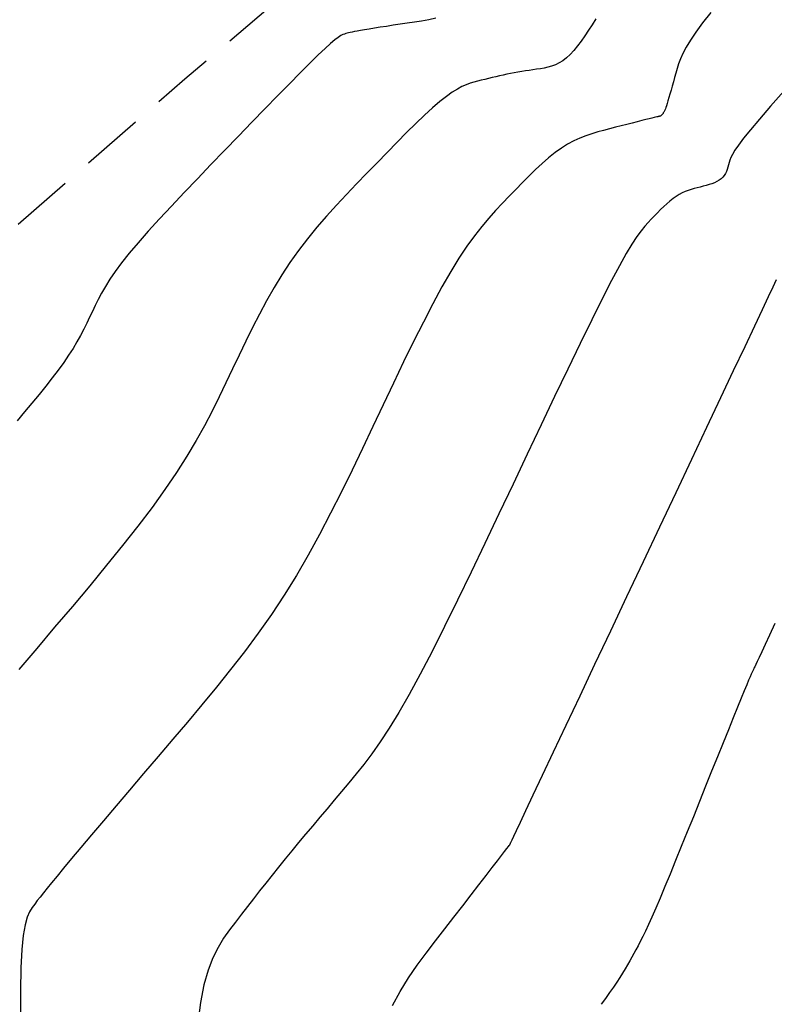
# Model space of a CAD drawing. Units: millimetres. Extents: x 63225 to 192691, y 370 to 8943523.
# Drawn here: x 188376 to 188391, y 8943108 to 8943128 of the extents above; entities that cross this region are included whole.
import ezdxf

# ---------------------------------------------------------------- set-up
doc = ezdxf.new("R2010")
doc.units = ezdxf.units.MM
doc.linetypes.add('DASHED', pattern=[0.75, 0.5, -0.25])
for name, color, linetype in [('CNIVEL_M', 18, 'Continuous'), ('CNIVEL_S', 32, 'Continuous'), ('TROCHA', 8, 'Continuous')]:
    doc.layers.add(name, color=color, linetype=linetype)

msp = doc.modelspace()

# ---------------------------------------------------------------- linework, layer by layer
at = {"layer": 'CNIVEL_M'}
for p, q in [((188390.922, 8943126.524, 1600), (188390.657, 8943126.223, 1600)), ((188390.657, 8943126.223, 1600), (188390.433, 8943125.963, 1600)), ((188390.433, 8943125.963, 1600), (188390.254, 8943125.75, 1600)), ((188390.254, 8943125.75, 1600), (188390.117, 8943125.578, 1600)), ((188390.117, 8943125.578, 1600), (188390.015, 8943125.441, 1600)), ((188389.942, 8943125.335, 1600), (188389.893, 8943125.252, 1600)), ((188390.015, 8943125.441, 1600), (188389.942, 8943125.335, 1600)), ((188389.842, 8943125.135, 1600), (188389.829, 8943125.088, 1600)), ((188389.862, 8943125.188, 1600), (188389.842, 8943125.135, 1600)), ((188389.893, 8943125.252, 1600), (188389.862, 8943125.188, 1600)), ((188389.77, 8943124.91, 1600), (188389.75, 8943124.869, 1600)), ((188389.787, 8943124.953, 1600), (188389.77, 8943124.91, 1600)), ((188389.802, 8943124.997, 1600), (188389.787, 8943124.953, 1600)), ((188389.816, 8943125.042, 1600), (188389.802, 8943124.997, 1600)), ((188389.829, 8943125.088, 1600), (188389.816, 8943125.042, 1600)), ((188389.58, 8943124.708, 1600), (188389.531, 8943124.685, 1600)), ((188389.625, 8943124.733, 1600), (188389.58, 8943124.708, 1600)), ((188389.664, 8943124.762, 1600), (188389.625, 8943124.733, 1600)), ((188389.698, 8943124.794, 1600), (188389.664, 8943124.762, 1600)), ((188389.726, 8943124.83, 1600), (188389.698, 8943124.794, 1600)), ((188389.75, 8943124.869, 1600), (188389.726, 8943124.83, 1600)), ((188388.945, 8943124.505, 1600), (188388.884, 8943124.478, 1600)), ((188389.006, 8943124.528, 1600), (188388.945, 8943124.505, 1600)), ((188389.066, 8943124.549, 1600), (188389.006, 8943124.528, 1600)), ((188389.126, 8943124.567, 1600), (188389.066, 8943124.549, 1600)), ((188389.186, 8943124.583, 1600), (188389.126, 8943124.567, 1600)), ((188389.247, 8943124.598, 1600), (188389.186, 8943124.583, 1600)), ((188389.306, 8943124.614, 1600), (188389.247, 8943124.598, 1600)), ((188389.366, 8943124.63, 1600), (188389.306, 8943124.614, 1600)), ((188389.423, 8943124.647, 1600), (188389.366, 8943124.63, 1600)), ((188389.479, 8943124.665, 1600), (188389.423, 8943124.647, 1600)), ((188389.531, 8943124.685, 1600), (188389.479, 8943124.665, 1600)), ((188388.638, 8943124.316, 1600), (188388.576, 8943124.263, 1600)), ((188388.7, 8943124.365, 1600), (188388.638, 8943124.316, 1600)), ((188388.762, 8943124.409, 1600), (188388.7, 8943124.365, 1600)), ((188388.823, 8943124.446, 1600), (188388.762, 8943124.409, 1600)), ((188388.884, 8943124.478, 1600), (188388.823, 8943124.446, 1600)), ((188388.45, 8943124.145, 1600), (188388.387, 8943124.082, 1600)), ((188388.513, 8943124.206, 1600), (188388.45, 8943124.145, 1600)), ((188388.576, 8943124.263, 1600), (188388.513, 8943124.206, 1600)), ((188388.261, 8943123.952, 1600), (188388.198, 8943123.886, 1600)), ((188388.324, 8943124.018, 1600), (188388.261, 8943123.952, 1600)), ((188388.387, 8943124.082, 1600), (188388.324, 8943124.018, 1600)), ((188388.057, 8943123.719, 1600), (188387.972, 8943123.602, 1600)), ((188388.131, 8943123.811, 1600), (188388.057, 8943123.719, 1600)), ((188388.198, 8943123.886, 1600), (188388.131, 8943123.811, 1600)), ((188387.972, 8943123.602, 1600), (188387.874, 8943123.452, 1600)), ((188387.874, 8943123.452, 1600), (188387.759, 8943123.26, 1600)), ((188387.759, 8943123.26, 1600), (188387.623, 8943123.017, 1600)), ((188387.623, 8943123.017, 1600), (188387.462, 8943122.717, 1600)), ((188387.462, 8943122.717, 1600), (188387.275, 8943122.352, 1600)), ((188387.275, 8943122.352, 1600), (188387.065, 8943121.929, 1600)), ((188387.065, 8943121.929, 1600), (188386.833, 8943121.455, 1600)), ((188386.833, 8943121.455, 1600), (188386.584, 8943120.94, 1600)), ((188386.584, 8943120.94, 1600), (188386.321, 8943120.392, 1600)), ((188386.321, 8943120.392, 1600), (188386.048, 8943119.818, 1600)), ((188386.048, 8943119.818, 1600), (188385.768, 8943119.228, 1600)), ((188385.768, 8943119.228, 1600), (188385.485, 8943118.629, 1600)), ((188385.485, 8943118.629, 1600), (188385.201, 8943118.03, 1600)), ((188385.201, 8943118.03, 1600), (188384.92, 8943117.438, 1600)), ((188384.92, 8943117.438, 1600), (188384.642, 8943116.859, 1600)), ((188384.642, 8943116.859, 1600), (188384.372, 8943116.3, 1600)), ((188384.372, 8943116.3, 1600), (188384.11, 8943115.768, 1600)), ((188384.11, 8943115.768, 1600), (188383.858, 8943115.269, 1600)), ((188383.858, 8943115.269, 1600), (188383.62, 8943114.811, 1600)), ((188383.62, 8943114.811, 1600), (188383.396, 8943114.399, 1600)), ((188383.396, 8943114.399, 1600), (188383.189, 8943114.039, 1600)), ((188383.189, 8943114.039, 1600), (188382.997, 8943113.725, 1600)), ((188382.997, 8943113.725, 1600), (188382.818, 8943113.451, 1600)), ((188382.818, 8943113.451, 1600), (188382.65, 8943113.211, 1600)), ((188382.65, 8943113.211, 1600), (188382.491, 8943112.998, 1600)), ((188382.491, 8943112.998, 1600), (188382.337, 8943112.805, 1600)), ((188382.337, 8943112.805, 1600), (188382.189, 8943112.625, 1600)), ((188382.042, 8943112.452, 1600), (188381.896, 8943112.28, 1600)), ((188382.189, 8943112.625, 1600), (188382.042, 8943112.452, 1600)), ((188381.896, 8943112.28, 1600), (188381.75, 8943112.108, 1600)), ((188381.75, 8943112.108, 1600), (188381.605, 8943111.937, 1600)), ((188381.605, 8943111.937, 1600), (188381.461, 8943111.766, 1600)), ((188381.461, 8943111.766, 1600), (188381.319, 8943111.597, 1600)), ((188381.319, 8943111.597, 1600), (188381.179, 8943111.429, 1600)), ((188381.041, 8943111.262, 1600), (188380.906, 8943111.097, 1600)), ((188381.179, 8943111.429, 1600), (188381.041, 8943111.262, 1600)), ((188380.906, 8943111.097, 1600), (188380.774, 8943110.934, 1600)), ((188380.774, 8943110.934, 1600), (188380.646, 8943110.773, 1600)), ((188380.646, 8943110.773, 1600), (188380.519, 8943110.614, 1600)), ((188380.395, 8943110.455, 1600), (188380.272, 8943110.298, 1600)), ((188380.519, 8943110.614, 1600), (188380.395, 8943110.455, 1600)), ((188380.272, 8943110.298, 1600), (188380.151, 8943110.142, 1600)), ((188380.151, 8943110.142, 1600), (188380.03, 8943109.986, 1600)), ((188380.03, 8943109.986, 1600), (188379.91, 8943109.83, 1600)), ((188379.79, 8943109.673, 1600), (188379.673, 8943109.506, 1600)), ((188379.91, 8943109.83, 1600), (188379.79, 8943109.673, 1600)), ((188379.673, 8943109.506, 1600), (188379.561, 8943109.322, 1600)), ((188379.561, 8943109.322, 1600), (188379.455, 8943109.109, 1600)), ((188379.455, 8943109.109, 1600), (188379.36, 8943108.861, 1600)), ((188379.36, 8943108.861, 1600), (188379.277, 8943108.566, 1600)), ((188379.277, 8943108.566, 1600), (188379.208, 8943108.217, 1600)), ((188379.208, 8943108.217, 1600), (188379.157, 8943107.803, 1600))]:
    msp.add_line(p, q, dxfattribs=at)
at = {"layer": 'CNIVEL_S'}
for p, q in [((188383.217, 8943127.868, 1594), (188383.078, 8943127.847, 1594)), ((188383.359, 8943127.889, 1594), (188383.217, 8943127.868, 1594)), ((188383.504, 8943127.911, 1594), (188383.359, 8943127.889, 1594)), ((188383.648, 8943127.933, 1594), (188383.504, 8943127.911, 1594)), ((188383.793, 8943127.959, 1594), (188383.648, 8943127.933, 1594)), ((188383.937, 8943127.991, 1594), (188383.793, 8943127.959, 1594)), ((188387.151, 8943127.974, 1596), (188387.077, 8943127.859, 1596)), ((188382.097, 8943127.672, 1594), (188382.064, 8943127.66, 1594)), ((188382.125, 8943127.68, 1594), (188382.097, 8943127.672, 1594)), ((188382.153, 8943127.687, 1594), (188382.125, 8943127.68, 1594)), ((188382.183, 8943127.694, 1594), (188382.153, 8943127.687, 1594)), ((188382.216, 8943127.702, 1594), (188382.183, 8943127.694, 1594)), ((188382.255, 8943127.711, 1594), (188382.216, 8943127.702, 1594)), ((188382.302, 8943127.72, 1594), (188382.255, 8943127.711, 1594)), ((188382.357, 8943127.731, 1594), (188382.302, 8943127.72, 1594)), ((188382.423, 8943127.743, 1594), (188382.357, 8943127.731, 1594)), ((188382.503, 8943127.756, 1594), (188382.423, 8943127.743, 1594)), ((188382.596, 8943127.771, 1594), (188382.503, 8943127.756, 1594)), ((188382.702, 8943127.788, 1594), (188382.596, 8943127.771, 1594)), ((188382.819, 8943127.807, 1594), (188382.702, 8943127.788, 1594)), ((188382.945, 8943127.826, 1594), (188382.819, 8943127.807, 1594)), ((188383.078, 8943127.847, 1594), (188382.945, 8943127.826, 1594)), ((188387.003, 8943127.746, 1596), (188386.93, 8943127.636, 1596)), ((188387.077, 8943127.859, 1596), (188387.003, 8943127.746, 1596)), ((188381.819, 8943127.48, 1594), (188381.709, 8943127.381, 1594)), ((188381.905, 8943127.553, 1594), (188381.819, 8943127.48, 1594)), ((188381.973, 8943127.605, 1594), (188381.905, 8943127.553, 1594)), ((188382.024, 8943127.639, 1594), (188381.973, 8943127.605, 1594)), ((188382.064, 8943127.66, 1594), (188382.024, 8943127.639, 1594)), ((188386.856, 8943127.531, 1596), (188386.782, 8943127.433, 1596)), ((188386.93, 8943127.636, 1596), (188386.856, 8943127.531, 1596)), ((188381.709, 8943127.381, 1594), (188381.572, 8943127.251, 1594)), ((188386.708, 8943127.343, 1596), (188386.634, 8943127.262, 1596)), ((188386.782, 8943127.433, 1596), (188386.708, 8943127.343, 1596)), ((188381.405, 8943127.087, 1594), (188381.211, 8943126.893, 1594)), ((188381.572, 8943127.251, 1594), (188381.405, 8943127.087, 1594)), ((188386.41, 8943127.09, 1596), (188386.336, 8943127.054, 1596)), ((188386.485, 8943127.135, 1596), (188386.41, 8943127.09, 1596)), ((188386.56, 8943127.192, 1596), (188386.485, 8943127.135, 1596)), ((188386.634, 8943127.262, 1596), (188386.56, 8943127.192, 1596)), ((188381.211, 8943126.893, 1594), (188380.994, 8943126.673, 1594)), ((188385.435, 8943126.877, 1596), (188385.361, 8943126.863, 1596)), ((188385.51, 8943126.891, 1596), (188385.435, 8943126.877, 1596)), ((188385.584, 8943126.904, 1596), (188385.51, 8943126.891, 1596)), ((188385.659, 8943126.917, 1596), (188385.584, 8943126.904, 1596)), ((188385.734, 8943126.929, 1596), (188385.659, 8943126.917, 1596)), ((188385.809, 8943126.941, 1596), (188385.734, 8943126.929, 1596)), ((188385.885, 8943126.952, 1596), (188385.809, 8943126.941, 1596)), ((188385.96, 8943126.963, 1596), (188385.885, 8943126.952, 1596)), ((188386.035, 8943126.975, 1596), (188385.96, 8943126.963, 1596)), ((188386.11, 8943126.988, 1596), (188386.035, 8943126.975, 1596)), ((188386.185, 8943127.005, 1596), (188386.11, 8943126.988, 1596)), ((188386.261, 8943127.026, 1596), (188386.185, 8943127.005, 1596)), ((188386.336, 8943127.054, 1596), (188386.261, 8943127.026, 1596)), ((188384.626, 8943126.682, 1596), (188384.546, 8943126.653, 1596)), ((188384.701, 8943126.704, 1596), (188384.626, 8943126.682, 1596)), ((188384.774, 8943126.723, 1596), (188384.701, 8943126.704, 1596)), ((188384.847, 8943126.742, 1596), (188384.774, 8943126.723, 1596)), ((188384.92, 8943126.76, 1596), (188384.847, 8943126.742, 1596)), ((188384.993, 8943126.779, 1596), (188384.92, 8943126.76, 1596)), ((188385.066, 8943126.797, 1596), (188384.993, 8943126.779, 1596)), ((188385.14, 8943126.814, 1596), (188385.066, 8943126.797, 1596)), ((188385.213, 8943126.831, 1596), (188385.14, 8943126.814, 1596)), ((188385.287, 8943126.847, 1596), (188385.213, 8943126.831, 1596)), ((188385.361, 8943126.863, 1596), (188385.287, 8943126.847, 1596)), ((188380.994, 8943126.673, 1594), (188380.757, 8943126.431, 1594)), ((188384.262, 8943126.502, 1596), (188384.146, 8943126.419, 1596)), ((188384.367, 8943126.567, 1596), (188384.262, 8943126.502, 1596)), ((188384.46, 8943126.616, 1596), (188384.367, 8943126.567, 1596)), ((188384.546, 8943126.653, 1596), (188384.46, 8943126.616, 1596)), ((188380.757, 8943126.431, 1594), (188380.504, 8943126.172, 1594)), ((188384.014, 8943126.315, 1596), (188383.867, 8943126.188, 1596)), ((188384.146, 8943126.419, 1596), (188384.014, 8943126.315, 1596)), ((188380.504, 8943126.172, 1594), (188380.241, 8943125.9, 1594)), ((188383.867, 8943126.188, 1596), (188383.706, 8943126.039, 1596)), ((188380.241, 8943125.9, 1594), (188379.969, 8943125.618, 1594)), ((188383.706, 8943126.039, 1596), (188383.532, 8943125.873, 1596)), ((188383.348, 8943125.691, 1596), (188383.156, 8943125.497, 1596)), ((188383.532, 8943125.873, 1596), (188383.348, 8943125.691, 1596)), ((188379.969, 8943125.618, 1594), (188379.693, 8943125.333, 1594)), ((188383.156, 8943125.497, 1596), (188382.957, 8943125.294, 1596)), ((188379.693, 8943125.333, 1594), (188379.418, 8943125.047, 1594)), ((188382.957, 8943125.294, 1596), (188382.754, 8943125.085, 1596)), ((188379.418, 8943125.047, 1594), (188379.145, 8943124.764, 1594)), ((188382.754, 8943125.085, 1596), (188382.549, 8943124.873, 1596)), ((188379.145, 8943124.764, 1594), (188378.88, 8943124.486, 1594)), ((188382.549, 8943124.873, 1596), (188382.344, 8943124.66, 1596)), ((188382.344, 8943124.66, 1596), (188382.14, 8943124.446, 1596)), ((188378.88, 8943124.486, 1594), (188378.625, 8943124.216, 1594)), ((188382.14, 8943124.446, 1596), (188381.939, 8943124.23, 1596)), ((188378.625, 8943124.216, 1594), (188378.384, 8943123.956, 1594)), ((188381.939, 8943124.23, 1596), (188381.741, 8943124.011, 1596)), ((188378.384, 8943123.956, 1594), (188378.16, 8943123.71, 1594)), ((188381.741, 8943124.011, 1596), (188381.547, 8943123.788, 1596)), ((188378.16, 8943123.71, 1594), (188377.956, 8943123.479, 1594)), ((188381.547, 8943123.788, 1596), (188381.359, 8943123.56, 1596)), ((188381.359, 8943123.56, 1596), (188381.178, 8943123.325, 1596)), ((188377.956, 8943123.479, 1594), (188377.777, 8943123.267, 1594)), ((188381.178, 8943123.325, 1596), (188381.005, 8943123.084, 1596)), ((188377.777, 8943123.267, 1594), (188377.624, 8943123.075, 1594)), ((188377.624, 8943123.075, 1594), (188377.495, 8943122.901, 1594)), ((188381.005, 8943123.084, 1596), (188380.841, 8943122.834, 1596)), ((188377.387, 8943122.744, 1594), (188377.297, 8943122.599, 1594)), ((188377.495, 8943122.901, 1594), (188377.387, 8943122.744, 1594)), ((188380.841, 8943122.834, 1596), (188380.685, 8943122.577, 1596)), ((188377.297, 8943122.599, 1594), (188377.219, 8943122.465, 1594)), ((188380.685, 8943122.577, 1596), (188380.536, 8943122.314, 1596)), ((188377.153, 8943122.338, 1594), (188377.093, 8943122.217, 1594)), ((188377.219, 8943122.465, 1594), (188377.153, 8943122.338, 1594)), ((188377.093, 8943122.217, 1594), (188377.036, 8943122.099, 1594)), ((188380.536, 8943122.314, 1596), (188380.392, 8943122.046, 1596)), ((188376.98, 8943121.981, 1594), (188376.923, 8943121.861, 1594)), ((188377.036, 8943122.099, 1594), (188376.98, 8943121.981, 1594)), ((188380.392, 8943122.046, 1596), (188380.253, 8943121.774, 1596)), ((188376.862, 8943121.74, 1594), (188376.797, 8943121.616, 1594)), ((188376.923, 8943121.861, 1594), (188376.862, 8943121.74, 1594)), ((188380.253, 8943121.774, 1596), (188380.118, 8943121.498, 1596)), ((188376.797, 8943121.616, 1594), (188376.726, 8943121.489, 1594)), ((188376.647, 8943121.356, 1594), (188376.559, 8943121.218, 1594)), ((188376.726, 8943121.489, 1594), (188376.647, 8943121.356, 1594)), ((188380.118, 8943121.498, 1596), (188379.985, 8943121.221, 1596)), ((188376.559, 8943121.218, 1594), (188376.461, 8943121.073, 1594)), ((188379.985, 8943121.221, 1596), (188379.853, 8943120.942, 1596)), ((188376.461, 8943121.073, 1594), (188376.351, 8943120.921, 1594)), ((188379.853, 8943120.942, 1596), (188379.72, 8943120.663, 1596)), ((188376.231, 8943120.762, 1594), (188376.101, 8943120.597, 1594)), ((188376.351, 8943120.921, 1594), (188376.231, 8943120.762, 1594)), ((188376.101, 8943120.597, 1594), (188375.964, 8943120.428, 1594)), ((188379.72, 8943120.663, 1596), (188379.584, 8943120.382, 1596)), ((188375.964, 8943120.428, 1594), (188375.821, 8943120.255, 1594)), ((188379.584, 8943120.382, 1596), (188379.441, 8943120.096, 1596)), ((188375.821, 8943120.255, 1594), (188375.674, 8943120.079, 1594)), ((188375.674, 8943120.079, 1594), (188375.523, 8943119.901, 1594)), ((188379.441, 8943120.096, 1596), (188379.287, 8943119.803, 1596)), ((188379.287, 8943119.803, 1596), (188379.119, 8943119.502, 1596)), ((188379.119, 8943119.502, 1596), (188378.933, 8943119.189, 1596)), ((188378.933, 8943119.189, 1596), (188378.726, 8943118.862, 1596)), ((188378.726, 8943118.862, 1596), (188378.493, 8943118.52, 1596)), ((188378.493, 8943118.52, 1596), (188378.234, 8943118.161, 1596)), ((188378.234, 8943118.161, 1596), (188377.95, 8943117.785, 1596)), ((188377.95, 8943117.785, 1596), (188377.644, 8943117.397, 1596)), ((188377.644, 8943117.397, 1596), (188377.32, 8943116.997, 1596)), ((188377.32, 8943116.997, 1596), (188376.983, 8943116.588, 1596)), ((188376.983, 8943116.588, 1596), (188376.634, 8943116.172, 1596)), ((188376.634, 8943116.172, 1596), (188376.278, 8943115.752, 1596)), ((188390.743, 8943115.828, 1604), (188390.635, 8943115.596, 1604)), ((188376.278, 8943115.752, 1596), (188375.919, 8943115.329, 1596)), ((188390.548, 8943115.408, 1604), (188390.48, 8943115.261, 1604)), ((188390.635, 8943115.596, 1604), (188390.548, 8943115.408, 1604)), ((188375.919, 8943115.329, 1596), (188375.56, 8943114.907, 1596)), ((188390.48, 8943115.261, 1604), (188390.427, 8943115.148, 1604)), ((188390.36, 8943115.004, 1604), (188390.34, 8943114.961, 1604)), ((188390.389, 8943115.064, 1604), (188390.36, 8943115.004, 1604)), ((188390.427, 8943115.148, 1604), (188390.389, 8943115.064, 1604)), ((188390.27, 8943114.809, 1604), (188390.248, 8943114.757, 1604)), ((188390.287, 8943114.848, 1604), (188390.27, 8943114.809, 1604)), ((188390.301, 8943114.878, 1604), (188390.287, 8943114.848, 1604)), ((188390.313, 8943114.903, 1604), (188390.301, 8943114.878, 1604)), ((188390.325, 8943114.929, 1604), (188390.313, 8943114.903, 1604)), ((188390.34, 8943114.961, 1604), (188390.325, 8943114.929, 1604)), ((188390.218, 8943114.688, 1604), (188390.18, 8943114.596, 1604)), ((188390.248, 8943114.757, 1604), (188390.218, 8943114.688, 1604)), ((188390.131, 8943114.478, 1604), (188390.07, 8943114.329, 1604)), ((188390.18, 8943114.596, 1604), (188390.131, 8943114.478, 1604)), ((188390.07, 8943114.329, 1604), (188389.996, 8943114.147, 1604)), ((188389.996, 8943114.147, 1604), (188389.909, 8943113.933, 1604)), ((188389.909, 8943113.933, 1604), (188389.812, 8943113.693, 1604)), ((188389.812, 8943113.693, 1604), (188389.706, 8943113.431, 1604)), ((188389.706, 8943113.431, 1604), (188389.593, 8943113.152, 1604)), ((188389.593, 8943113.152, 1604), (188389.475, 8943112.859, 1604)), ((188389.475, 8943112.859, 1604), (188389.354, 8943112.558, 1604)), ((188389.354, 8943112.558, 1604), (188389.23, 8943112.252, 1604)), ((188389.23, 8943112.252, 1604), (188389.107, 8943111.946, 1604)), ((188389.107, 8943111.946, 1604), (188388.985, 8943111.643, 1604)), ((188388.985, 8943111.643, 1604), (188388.865, 8943111.348, 1604)), ((188388.865, 8943111.348, 1604), (188388.749, 8943111.064, 1604)), ((188388.749, 8943111.064, 1604), (188388.639, 8943110.794, 1604)), ((188388.639, 8943110.794, 1604), (188388.535, 8943110.542, 1604)), ((188388.535, 8943110.542, 1604), (188388.438, 8943110.312, 1604)), ((188388.438, 8943110.312, 1604), (188388.351, 8943110.107, 1604)), ((188388.351, 8943110.107, 1604), (188388.274, 8943109.931, 1604)), ((188388.274, 8943109.931, 1604), (188388.205, 8943109.779, 1604)), ((188388.205, 8943109.779, 1604), (188388.145, 8943109.649, 1604)), ((188388.09, 8943109.537, 1604), (188388.041, 8943109.44, 1604)), ((188388.145, 8943109.649, 1604), (188388.09, 8943109.537, 1604)), ((188387.954, 8943109.275, 1604), (188387.913, 8943109.199, 1604)), ((188387.996, 8943109.354, 1604), (188387.954, 8943109.275, 1604)), ((188388.041, 8943109.44, 1604), (188387.996, 8943109.354, 1604)), ((188387.871, 8943109.124, 1604), (188387.829, 8943109.048, 1604)), ((188387.913, 8943109.199, 1604), (188387.871, 8943109.124, 1604)), ((188387.738, 8943108.889, 1604), (188387.687, 8943108.805, 1604)), ((188387.785, 8943108.97, 1604), (188387.738, 8943108.889, 1604)), ((188387.829, 8943109.048, 1604), (188387.785, 8943108.97, 1604)), ((188387.631, 8943108.716, 1604), (188387.57, 8943108.621, 1604)), ((188387.687, 8943108.805, 1604), (188387.631, 8943108.716, 1604)), ((188387.501, 8943108.52, 1604), (188387.425, 8943108.412, 1604)), ((188387.57, 8943108.621, 1604), (188387.501, 8943108.52, 1604)), ((188387.342, 8943108.297, 1604), (188387.253, 8943108.177, 1604)), ((188387.425, 8943108.412, 1604), (188387.342, 8943108.297, 1604))]:
    msp.add_line(p, q, dxfattribs=at)
for points in [[(188389.46, 8943128.105), (188389.293, 8943127.895), (188389.156, 8943127.71), (188389.048, 8943127.549), (188388.963, 8943127.407), (188388.897, 8943127.283), (188388.848, 8943127.172), (188388.81, 8943127.072), (188388.781, 8943126.978), (188388.755, 8943126.887), (188388.73, 8943126.797), (188388.706, 8943126.709), (188388.682, 8943126.623), (188388.659, 8943126.541), (188388.637, 8943126.463), (188388.616, 8943126.393), (188388.598, 8943126.329), (188388.581, 8943126.275), (188388.567, 8943126.23), (188388.555, 8943126.195), (188388.545, 8943126.166), (188388.536, 8943126.144), (188388.528, 8943126.128), (188388.521, 8943126.115), (188388.515, 8943126.104), (188388.51, 8943126.095), (188388.504, 8943126.086), (188388.498, 8943126.077), (188388.492, 8943126.068), (188388.486, 8943126.06), (188388.481, 8943126.052), (188388.475, 8943126.045), (188388.469, 8943126.039), (188388.463, 8943126.034), (188388.457, 8943126.029), (188388.452, 8943126.026), (188388.446, 8943126.023), (188388.44, 8943126.021), (188388.434, 8943126.019), (188388.428, 8943126.018), (188388.422, 8943126.017), (188388.416, 8943126.016), (188388.41, 8943126.015), (188388.402, 8943126.013), (188388.391, 8943126.011), (188388.374, 8943126.007), (188388.35, 8943126.002), (188388.318, 8943125.994), (188388.275, 8943125.983), (188388.219, 8943125.969), (188388.151, 8943125.952), (188388.07, 8943125.931), (188387.978, 8943125.908), (188387.878, 8943125.883), (188387.77, 8943125.855), (188387.658, 8943125.826), (188387.542, 8943125.797), (188387.424, 8943125.766), (188387.305, 8943125.736), (188387.187, 8943125.704), (188387.068, 8943125.668), (188386.948, 8943125.627), (188386.828, 8943125.58), (188386.706, 8943125.524), (188386.582, 8943125.458), (188386.457, 8943125.38), (188386.33, 8943125.288), (188386.201, 8943125.185), (188386.071, 8943125.072), (188385.939, 8943124.95), (188385.807, 8943124.822), (188385.673, 8943124.688), (188385.539, 8943124.551), (188385.405, 8943124.413), (188385.271, 8943124.273), (188385.136, 8943124.128), (188384.998, 8943123.975), (188384.857, 8943123.807), (188384.711, 8943123.62), (188384.559, 8943123.41), (188384.4, 8943123.171), (188384.234, 8943122.9), (188384.058, 8943122.593), (188383.875, 8943122.253), (188383.684, 8943121.885), (188383.488, 8943121.493), (188383.287, 8943121.083), (188383.083, 8943120.658), (188382.876, 8943120.224), (188382.669, 8943119.786), (188382.46, 8943119.346), (188382.251, 8943118.909), (188382.039, 8943118.474), (188381.822, 8943118.044), (188381.601, 8943117.619), (188381.372, 8943117.202), (188381.136, 8943116.793), (188380.89, 8943116.395), (188380.633, 8943116.008), (188380.368, 8943115.631), (188380.094, 8943115.262), (188379.813, 8943114.902), (188379.527, 8943114.546), (188379.237, 8943114.196), (188378.944, 8943113.848), (188378.65, 8943113.502), (188378.356, 8943113.156), (188378.066, 8943112.815), (188377.784, 8943112.483), (188377.513, 8943112.164), (188377.257, 8943111.862), (188377.02, 8943111.582), (188376.806, 8943111.328), (188376.618, 8943111.104), (188376.459, 8943110.914), (188376.327, 8943110.754), (188376.217, 8943110.621), (188376.127, 8943110.509), (188376.051, 8943110.414), (188375.987, 8943110.333), (188375.93, 8943110.26), (188375.878, 8943110.192), (188375.826, 8943110.122), (188375.775, 8943110.038), (188375.728, 8943109.926), (188375.685, 8943109.771), (188375.649, 8943109.561), (188375.62, 8943109.279), (188375.601, 8943108.913), (188375.592, 8943108.449), (188375.595, 8943107.876)], [(188383.066, 8943108.154), (188383.218, 8943108.438), (188383.384, 8943108.706), (188383.56, 8943108.961), (188383.743, 8943109.208), (188383.929, 8943109.45), (188384.115, 8943109.691), (188384.298, 8943109.928), (188384.475, 8943110.158), (188384.643, 8943110.376), (188384.8, 8943110.579), (188384.943, 8943110.764), (188385.067, 8943110.926), (188385.172, 8943111.061), (188385.254, 8943111.168), (188385.316, 8943111.249), (188385.361, 8943111.306), (188385.391, 8943111.346), (188385.409, 8943111.37), (188385.419, 8943111.382), (188385.423, 8943111.388), (188385.424, 8943111.389), (188385.424, 8943111.39), (188385.425, 8943111.391), (188385.425, 8943111.392), (188385.426, 8943111.393), (188385.426, 8943111.394), (188385.427, 8943111.396), (188385.428, 8943111.397), (188385.429, 8943111.399), (188385.43, 8943111.402), (188385.431, 8943111.404), (188385.432, 8943111.407), (188385.433, 8943111.41), (188385.434, 8943111.413), (188385.436, 8943111.417), (188385.437, 8943111.42), (188385.439, 8943111.424), (188385.441, 8943111.429), (188385.448, 8943111.445), (188385.466, 8943111.483), (188385.499, 8943111.554), (188385.553, 8943111.668), (188385.633, 8943111.838), (188385.743, 8943112.072), (188385.89, 8943112.383), (188386.076, 8943112.778), (188386.299, 8943113.249), (188386.552, 8943113.786), (188386.832, 8943114.378), (188387.131, 8943115.013), (188387.447, 8943115.681), (188387.772, 8943116.37), (188388.103, 8943117.071), (188388.434, 8943117.772), (188388.76, 8943118.462), (188389.076, 8943119.132), (188389.378, 8943119.77), (188389.66, 8943120.367), (188389.917, 8943120.913), (188390.145, 8943121.396), (188390.339, 8943121.807), (188390.496, 8943122.139), (188390.618, 8943122.398), (188390.71, 8943122.595), (188390.779, 8943122.74)]]:
    msp.add_lwpolyline(points, dxfattribs=at)
at = {"layer": 'TROCHA', "linetype": 'DASHED', "ltscale": 2.5, "flags": 128}
msp.add_lwpolyline([(188582.718, 8943400), (188581.66, 8943398.25), (188575.87, 8943390.328), (188570.343, 8943382.188), (188563.775, 8943375.188), (188561.326, 8943371.299), (188557.398, 8943367.792), (188553.492, 8943363.733), (188549.151, 8943361.38), (188542.636, 8943357.507), (188527.128, 8943348.632), (188517.866, 8943341.882), (188514.764, 8943339.44), (188509.781, 8943336.414), (188501.046, 8943329.712), (188491.872, 8943322.975), (188484.105, 8943316.625), (188474.059, 8943307.863), (188462.41, 8943299.063), (188453.619, 8943291.835), (188441.887, 8943283.452), (188433.087, 8943271.687), (188428.188, 8943261.278), (188426.881, 8943246.273), (188426.177, 8943233.47), (188424.301, 8943222.371), (188422.908, 8943216.545), (188420.486, 8943213.18), (188415.103, 8943205.446), (188407.703, 8943199.846), (188403.774, 8943196.699), (188399.607, 8943195.123), (188390.155, 8943188.005), (188387.27, 8943183.558), (188387.534, 8943174.312), (188390.403, 8943168.934), (188398.06, 8943162.585), (188404.222, 8943157.888), (188405.604, 8943154.836), (188405.468, 8943152.948), (188403.05, 8943148.695), (188396.892, 8943142.541), (188386.155, 8943132.917), (188378.892, 8943126.764), (188372.081, 8943120.821), (188368.38, 8943115.691), (188367.421, 8943106.459), (188367.774, 8943100.486), (188368.144, 8943091.197), (188368.072, 8943082.411), (188367.779, 8943073.492), (188366.245, 8943065.272), (188365.646, 8943061.948), (188364.042, 8943056.632), (188360.156, 8943050.911), (188358.085, 8943049.226), (188350.62, 8943043.1), (188349.854, 8943042.005), (188343.281, 8943037.624), (188339.12, 8943034.794), (188335.337, 8943031.651), (188329.447, 8943026.326), (188326.282, 8943023.375), (188320.627, 8943018.433), (188316.183, 8943015.383), (188311.877, 8943010.583), (188307.762, 8943007.587), (188299.6, 8942999.131), (188291.503, 8942988.742), (188283.009, 8942980.143), (188276.153, 8942975.217), (188274.232, 8942972.772), (188263.35, 8942964.28), (188251.583, 8942958.011), (188245.433, 8942953.601), (188241.299, 8942949.572), (188232.629, 8942944.132), (188221.538, 8942941.714), (188209.818, 8942944.351), (188196.654, 8942950.173), (188191.706, 8942952.936), (188181.93, 8942956.265), (188165.034, 8942955.693), (188157.156, 8942953.498), (188144.699, 8942951.649), (188136.565, 8942951.683), (188127.667, 8942951.64), (188118.525, 8942949.338), (188106.973, 8942944.038), (188096.201, 8942936.828), (188086.31, 8942930.811), (188077.23, 8942926.372), (188070.344, 8942923.196), (188062.213, 8942919.096), (188052.115, 8942913.245), (188034.009, 8942902.292), (188021.641, 8942894.021), (188013.239, 8942890.575), (188008.24, 8942886.934), (187988.833, 8942877.935), (187978.008, 8942871.503), (187965.825, 8942864.722), (187957.608, 8942860.365), (187949.444, 8942856.805), (187940.153, 8942854.321), (187934.449, 8942851.829), (187930.936, 8942851.277), (187923.064, 8942844.638), (187912.201, 8942832.739), (187904.184, 8942823.578), (187897.713, 8942817.48), (187892.291, 8942810.539), (187885.659, 8942802.998), (187882.736, 8942799.314), (187878.977, 8942796.687), (187874.764, 8942790.266), (187873.218, 8942789.082), (187865.426, 8942783.361), (187864.007, 8942782.181), (187858.676, 8942778.387), (187850.334, 8942774.616), (187848.667, 8942773.781), (187839.565, 8942772.497), (187834.165, 8942770.97), (187830.207, 8942771.827), (187826.081, 8942771.157), (187820.075, 8942771.678), (187809.997, 8942769.532), (187800, 8942767.274)], dxfattribs=at)

doc.saveas('drawing.dxf')
